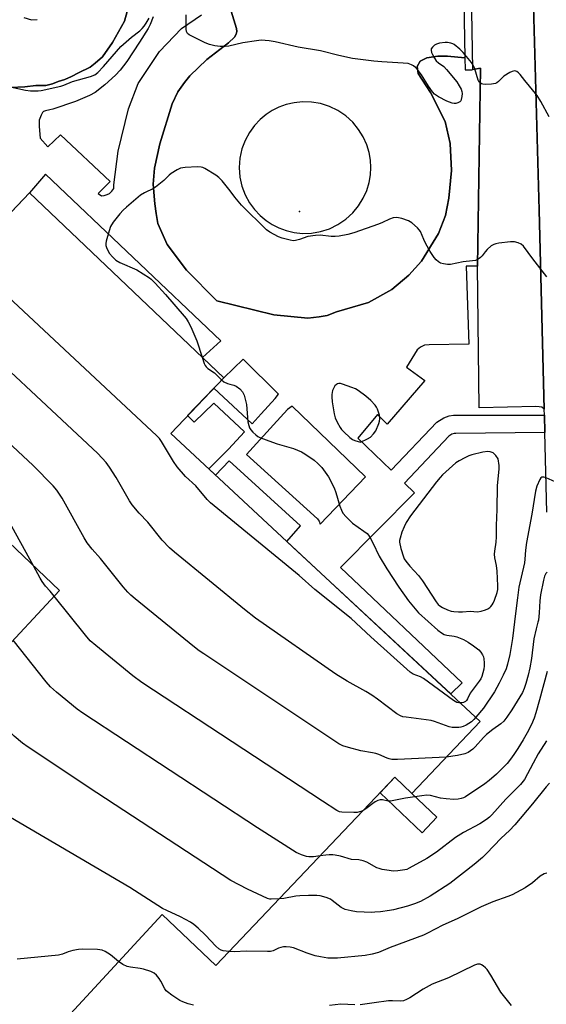
# Model space of a CAD drawing. Units: inches. Extents: x 1249767 to 1255767, y 545453 to 549453.
# Drawn here: x 1252537 to 1252728, y 546333 to 546690 of the extents above; entities that cross this region are included whole.
import ezdxf

# ---------------------------------------------------------------- set-up
doc = ezdxf.new("R2010")
doc.units = ezdxf.units.IN
doc.header["$MEASUREMENT"] = 0
for name, color, linetype in [('BLDG-Footprint', 5, 'Continuous'), ('ELEV-Spot Elevation', 7, 'Continuous'), ('TRANS-Non Street Sidewalk', 7, 'Continuous'), ('TRANS-Parking Lot', 4, 'Continuous'), ('Undefined', 1, 'Continuous')]:
    doc.layers.add(name, color=color, linetype=linetype)

msp = doc.modelspace()

# ---------------------------------------------------------------- linework, layer by layer
at = {"layer": 'BLDG-Footprint'}
msp.add_polyline3d([(1252520.42, 546605.99, 355.26), (1252540.69, 546627.29, 355.26), (1252611.17, 546560.24, 355.26), (1252591.94, 546540.02, 355.26), (1252704.29, 546435.5, 355.26), (1252679.46, 546409.4, 355.26), (1252673.33, 546415.23, 355.26), (1252608.36, 546346.93, 355.26), (1252588.85, 546365.49, 355.26), (1252497.7, 546266.87, 355.26)], dxfattribs=at)
msp.add_polyline3d([(1252551.54, 546483.03, 355.26), (1252509.46, 546523, 355.26), (1252485.29, 546497.55, 355.26), (1252527.61, 546457.37, 355.26)], close=True, dxfattribs=at)
at = {"layer": 'ELEV-Spot Elevation'}
msp.add_point((1252638.74, 546620.56, 363.22), dxfattribs=at)
at = {"layer": 'TRANS-Non Street Sidewalk'}
msp.add_lwpolyline([(1252688.56, 546400.73), (1252683.24, 546395.13), (1252668, 546409.63), (1252673.33, 546415.23), (1252679.46, 546409.4)], close=True, dxfattribs=at)
for points in [[(1252612.42, 546698.1, 0), (1252615.86, 546686.91, 0), (1252615.96, 546685.83, 0), (1252615.75, 546684.86, 0), (1252615.1, 546683.79, 0), (1252612.95, 546681.74, 0), (1252605.01, 546675.64, 0), (1252598.93, 546669.72, 0), (1252597, 546667.35, 0), (1252594.52, 546664.01, 0), (1252592.43, 546659.55, 0), (1252588.04, 546645.1, 0), (1252586.1, 546636.23, 0), (1252585.62, 546630.47, 0), (1252586.13, 546623.29, 0), (1252586.61, 546619.79, 0), (1252587.26, 546616.19, 0), (1252590.7, 546608.54, 0), (1252597.62, 546599.21, 0), (1252608.65, 546588.18, 0), (1252629.33, 546583.04, 0), (1252641.71, 546581.86, 0), (1252645.85, 546582.29, 0), (1252648.7, 546582.83, 0), (1252652.15, 546584.07, 0), (1252663.74, 546587.53, 0), (1252672.13, 546592.22, 0), (1252678.32, 546597.49, 0), (1252683, 546602.55, 0), (1252689.11, 546612.53, 0), (1252691.69, 546619.14, 0), (1252692.87, 546625.39, 0), (1252693.79, 546635.45, 0), (1252693.36, 546645.24, 0), (1252691.53, 546653.2, 0), (1252686.23, 546663.77, 0), (1252681.71, 546670.6, 0), (1252681.44, 546673.13, 0), (1252682.46, 546675.12, 0), (1252684.88, 546676.25, 0), (1252688.92, 546676.85, 0), (1252692.36, 546676.9, 0), (1252698.72, 546676.26, 0), (1252698.79, 546671.98, 0), (1252701.21, 546671.98, 0), (1252701.54, 546672.11, 0), (1252704.36, 546672.6, 0), (1252703.27, 546600.76, 0), (1252699.18, 546600.65, 0), (1252700.12, 546572.38, 0), (1252685.7, 546572.21, 0), (1252684.09, 546572.05, 0), (1252682.64, 546571.35, 0), (1252681.4, 546570.33, 0), (1252677.53, 546564.04, 0), (1252684.12, 546559.27, 0), (1252670.45, 546543.35, 0), (1252666.95, 546546.85, 0), (1252659.8, 546538.24, 0), (1252672, 546526.63, 0), (1252688.49, 546544.09, 0), (1252691.06, 546545.69, 0), (1252692.05, 546546.04, 0), (1252693, 546546.34, 0), (1252694.61, 546546.58, 0), (1252696.17, 546546.66, 0), (1252697.6, 546546.63, 0), (1252727.54, 546546.68, 0), (1252727.7, 546540.39, 0), (1252695.4, 546540.03, 0), (1252694.76, 546540.03, 0), (1252693.95, 546539.71, 0), (1252692.82, 546539.06, 0), (1252676.76, 546521.98, 0), (1252680.42, 546518.48, 0), (1252653.6, 546491.34, 0), (1252697.72, 546449.53, 0), (1252693.54, 546445.51, 0), (1252636.31, 546498.74, 0), (1252636.3, 546498.76, 0), (1252634.11, 546500.79, 0), (1252638.99, 546506.52, 0), (1252613.16, 546530.01, 0), (1252608.18, 546524.91, 0), (1252605.77, 546527.16, 0), (1252612.97, 546534.26, 0), (1252618.76, 546540.57, 0), (1252607.61, 546550.99, 0), (1252600.44, 546544.06, 0), (1252598.09, 546546.49, 0), (1252607.6, 546556.49, 0), (1252621.46, 546543.53, 0), (1252624.8, 546547.16, 0), (1252629.9, 546552.73, 0), (1252631.07, 546554.26, 0), (1252618.27, 546566.95, 0), (1252611.17, 546560.24, 0), (1252603.53, 546567.5, 0), (1252610.14, 546573.57, 0), (1252546.46, 546634.03, 0), (1252540.69, 546627.29, 0), (1252523.18, 546608.88, 0)], [(1252533.8, 546665.56, 0), (1252538.96, 546665.78, 0), (1252542.95, 546666.21, 0), (1252546.61, 546666.31, 0), (1252549.09, 546666.85, 0), (1252551.13, 546667.71, 0), (1252553.5, 546668.47, 0), (1252555.98, 546669.54, 0), (1252558.45, 546670.84, 0), (1252562.76, 546672.88, 0), (1252564.48, 546674.39, 0), (1252567.17, 546676.65, 0), (1252570.83, 546681.92, 0), (1252575.14, 546689.57, 0), (1252578.1, 546700.28, 0)], [(1252585.54, 546691.23, 0), (1252584.47, 546688.35, 0), (1252583.75, 546686.98, 0), (1252580.63, 546682.03, 0), (1252576, 546674.93, 0), (1252573.65, 546671.88, 0), (1252571.89, 546670, 0), (1252568.09, 546666.47, 0), (1252564.47, 546663.72, 0), (1252562.49, 546662.6, 0), (1252557.43, 546660.45, 0), (1252549.14, 546657.65, 0), (1252548.04, 546657.4, 0), (1252546.55, 546657.1, 0), (1252545.83, 546656.81, 0), (1252545.42, 546656.46, 0), (1252544.91, 546655.47, 0), (1252544.21, 546653.69, 0), (1252544.16, 546651.32, 0), (1252544.57, 546647.09, 0), (1252547.39, 546644, 0), (1252551.91, 546648.31, 0), (1252570.03, 546631.38, 0), (1252565.61, 546627.12, 0), (1252566.8, 546626.21, 0), (1252567.76, 546626.37, 0), (1252568.84, 546626.69, 0), (1252569.7, 546627.12, 0), (1252570.56, 546627.93, 0), (1252571.26, 546628.9, 0), (1252571.32, 546630.25, 0), (1252572.82, 546642.47, 0), (1252576.67, 546657.78, 0), (1252580.12, 546667.04, 0), (1252587.84, 546678.64, 0), (1252595.87, 546686.93, 0), (1252603.13, 546691.94, 0)]]:
    msp.add_polyline3d(points, dxfattribs=at)
msp.add_polyline3d([(1252634.33, 546548.68, 0), (1252629.22, 546543.11, 0), (1252619.43, 546532.42, 0), (1252645.18, 546509, 0), (1252645.51, 546508.64, 0), (1252645.78, 546508.23, 0), (1252645.99, 546507.79, 0), (1252646.11, 546507.31, 0), (1252646.14, 546507.03, 0), (1252662.65, 546524.2, 0), (1252636.05, 546549.89, 0)], close=True, dxfattribs=at)
at = {"layer": 'TRANS-Parking Lot'}
for points in [[(1252728.42, 546511.4), (1252727.7, 546540.39), (1252727.54, 546546.68), (1252727.49, 546548.84), (1252725.68, 546621.06), (1252721.34, 546777.95), (1252720.32, 546853.11), (1252720.3, 546854.51), (1252719.96, 546859.25), (1252719.46, 546863.98), (1252718.78, 546868.68), (1252717.94, 546873.36), (1252716.94, 546878), (1252715.88, 546882.16), (1252715.77, 546882.61), (1252714.56, 546883.38), (1252710.61, 546885.91), (1252706.75, 546888.38), (1252717.27, 546895.49), (1252724.21, 546900.34), (1252727.65, 546902.79), (1252727.97, 546899.99), (1252728.41, 546897.76)], [(1252578.1, 546700.28), (1252575.14, 546689.57), (1252570.83, 546681.92), (1252567.17, 546676.65), (1252564.48, 546674.39), (1252562.76, 546672.88), (1252558.45, 546670.84), (1252555.98, 546669.54), (1252553.5, 546668.47), (1252551.13, 546667.71), (1252549.09, 546666.85), (1252546.61, 546666.31), (1252542.95, 546666.21), (1252538.96, 546665.78), (1252533.8, 546665.56)], [(1252538.67, 546690.89), (1252541.47, 546690.13), (1252543.51, 546690.24)]]:
    msp.add_lwpolyline(points, dxfattribs=at)
msp.add_lwpolyline([(1252727.49, 546548.84), (1252726.62, 546549.54), (1252725.71, 546549.7), (1252724.47, 546549.75), (1252703.86, 546549.32), (1252703.27, 546600.76), (1252704.36, 546672.6), (1252701.54, 546672.11), (1252698.74, 546840.7), (1252708.85, 546841.29), (1252711.7, 546841.94), (1252713.91, 546842.91), (1252715.2, 546843.77), (1252716.33, 546844.68), (1252717.35, 546846.13), (1252720.32, 546853.11), (1252721.34, 546777.95), (1252725.68, 546621.06)], close=True, dxfattribs=at)
msp.add_polyline3d([(1252696.2, 546821.1, 0), (1252698.72, 546676.26, 0), (1252692.36, 546676.9, 0), (1252688.92, 546676.85, 0), (1252684.88, 546676.25, 0), (1252682.46, 546675.12, 0), (1252681.44, 546673.13, 0), (1252681.71, 546670.6, 0), (1252686.23, 546663.77, 0), (1252691.53, 546653.2, 0), (1252693.36, 546645.24, 0), (1252693.79, 546635.45, 0), (1252692.87, 546625.39, 0), (1252691.69, 546619.14, 0), (1252689.11, 546612.53, 0), (1252683, 546602.55, 0), (1252678.32, 546597.49, 0), (1252672.13, 546592.22, 0), (1252663.74, 546587.53, 0), (1252652.15, 546584.07, 0), (1252648.7, 546582.83, 0), (1252645.85, 546582.29, 0), (1252641.71, 546581.86, 0), (1252629.33, 546583.04, 0), (1252608.65, 546588.18, 0), (1252597.62, 546599.21, 0), (1252590.7, 546608.54, 0), (1252587.26, 546616.19, 0), (1252586.61, 546619.79, 0), (1252586.13, 546623.29, 0), (1252585.62, 546630.47, 0), (1252586.1, 546636.23, 0), (1252588.04, 546645.1, 0), (1252592.43, 546659.55, 0), (1252594.52, 546664.01, 0), (1252597, 546667.35, 0), (1252598.93, 546669.72, 0), (1252605.01, 546675.64, 0), (1252612.95, 546681.74, 0), (1252615.1, 546683.79, 0), (1252615.75, 546684.86, 0), (1252615.96, 546685.83, 0), (1252615.86, 546686.91, 0), (1252612.42, 546698.1, 0)], dxfattribs=at)
msp.add_polyline3d([(1252636.7, 546612.93, 0), (1252639.79, 546612.61, 0), (1252643.03, 546612.7, 0), (1252646.32, 546613.26, 0), (1252649.56, 546614.29, 0), (1252652.65, 546615.79, 0), (1252655.49, 546617.72, 0), (1252658.01, 546620.01, 0), (1252660.13, 546622.58, 0), (1252661.83, 546625.33, 0), (1252663.1, 546628.18, 0), (1252663.96, 546631.03, 0), (1252664.44, 546633.81, 0), (1252664.59, 546636.47, 0), (1252664.44, 546639.13, 0), (1252663.96, 546641.91, 0), (1252663.1, 546644.76, 0), (1252661.83, 546647.6, 0), (1252660.13, 546650.35, 0), (1252658.01, 546652.92, 0), (1252655.49, 546655.22, 0), (1252652.65, 546657.14, 0), (1252649.56, 546658.64, 0), (1252646.32, 546659.68, 0), (1252643.03, 546660.23, 0), (1252639.79, 546660.33, 0), (1252636.7, 546660, 0), (1252633.8, 546659.32, 0), (1252631.15, 546658.35, 0), (1252628.77, 546657.14, 0), (1252626.55, 546655.69, 0), (1252624.38, 546653.88, 0), (1252622.34, 546651.71, 0), (1252620.51, 546649.19, 0), (1252618.98, 546646.34, 0), (1252617.81, 546643.22, 0), (1252617.08, 546639.9, 0), (1252616.84, 546636.47, 0), (1252617.08, 546633.04, 0), (1252617.81, 546629.72, 0), (1252618.98, 546626.59, 0), (1252620.51, 546623.74, 0), (1252622.34, 546621.22, 0), (1252624.38, 546619.06, 0), (1252626.55, 546617.25, 0), (1252628.77, 546615.79, 0), (1252631.15, 546614.59, 0), (1252633.8, 546613.61, 0)], close=True, dxfattribs=at)
at = {"layer": 'Undefined'}
for points, elevation in [([(1252530.91, 546666.43), (1252539.19, 546664.58), (1252541.05, 546664.33), (1252542.42, 546664.29), (1252543.81, 546664.35), (1252544.93, 546664.5), (1252552.05, 546666.06), (1252553.15, 546666.43), (1252556.31, 546667.75), (1252562.83, 546669.58), (1252564.41, 546670.18), (1252565.5, 546671), (1252567.55, 546673.11), (1252573.81, 546680.46), (1252577.73, 546683.81), (1252580.74, 546686.1), (1252581.55, 546686.88), (1252582.26, 546687.73), (1252583.02, 546688.83), (1252584.11, 546690.67)], 362), ([(1252729.23, 546654.87), (1252726.28, 546660.51), (1252724.88, 546662.59), (1252720.43, 546668.11), (1252718.8, 546670.27), (1252718.2, 546670.86), (1252717.52, 546671.28), (1252716.8, 546671.52), (1252716.31, 546671.51), (1252715.81, 546671.35), (1252715.05, 546670.98), (1252712.86, 546669.59), (1252712.22, 546669.04), (1252710.89, 546667.65), (1252710.25, 546667.18), (1252709.76, 546666.96), (1252708.36, 546666.72), (1252706.03, 546666.61), (1252705.2, 546666.71), (1252704.69, 546666.9), (1252704.24, 546667.17), (1252703.86, 546667.52), (1252703.48, 546668.21), (1252702.29, 546672.28), (1252701.73, 546673.59), (1252701.13, 546674.57), (1252698.08, 546678.21), (1252696.87, 546679.5), (1252694.84, 546681.1), (1252694.35, 546681.37), (1252693.56, 546681.64), (1252692.44, 546681.84), (1252691.57, 546681.84), (1252689.5, 546681.56), (1252688.37, 546681.26), (1252687.66, 546680.86), (1252686.89, 546680.14), (1252686.5, 546679.52), (1252686.43, 546679.06), (1252686.62, 546678.29), (1252686.96, 546677.5), (1252687.64, 546676.18), (1252688.26, 546675.2), (1252689.08, 546674.45), (1252691.02, 546673.14), (1252692.03, 546672.12), (1252695.72, 546667.6), (1252696.67, 546666.15), (1252697.35, 546664.89), (1252697.6, 546664.12), (1252697.71, 546663.34), (1252697.63, 546662.22), (1252697.39, 546661.16), (1252697.18, 546660.69), (1252696.86, 546660.31), (1252696.17, 546659.94), (1252695.38, 546659.74), (1252694.84, 546659.74), (1252694.04, 546659.9), (1252692.18, 546660.56), (1252689.1, 546662.17), (1252687.69, 546663.11), (1252686.94, 546663.94), (1252685.47, 546666.03), (1252682.98, 546670.15), (1252681.34, 546672.19), (1252680.74, 546672.84), (1252680.08, 546673.39), (1252679.37, 546673.76), (1252678.06, 546674.18), (1252676.33, 546674.42), (1252668.56, 546674.82), (1252665.69, 546675.04), (1252657.95, 546676.08), (1252652.9, 546677.18), (1252646.3, 546678.79), (1252638.24, 546680.12), (1252629.9, 546682.09), (1252627.62, 546682.48), (1252624.77, 546682.66), (1252623.03, 546682.51), (1252618.09, 546681.77), (1252613.06, 546680.56), (1252611.66, 546680.35), (1252609.94, 546680.4), (1252607.95, 546680.62), (1252606.04, 546681.14), (1252604.44, 546681.76), (1252598.7, 546684.66), (1252598.07, 546685.15), (1252597.71, 546685.82), (1252597.57, 546686.64), (1252597.5, 546687.81), (1252597.61, 546691.96)], 364), ([(1252728.47, 546596.87), (1252723.39, 546603.34), (1252719.96, 546607.99), (1252719.13, 546608.72), (1252718.08, 546609.18), (1252716.68, 546609.51), (1252715.2, 546609.48), (1252711.04, 546609.05), (1252709.94, 546608.83), (1252709.2, 546608.59), (1252708.26, 546608.04), (1252706.77, 546606.78), (1252706.01, 546605.93), (1252704.98, 546604.48), (1252704.41, 546603.88), (1252703.54, 546603.24), (1252702.56, 546602.8), (1252701.46, 546602.6), (1252698.03, 546602.25), (1252693.47, 546601.28), (1252692.35, 546601.29), (1252690.96, 546601.52), (1252689.9, 546601.84), (1252689.14, 546602.28), (1252688.23, 546603.02), (1252687.54, 546603.83), (1252686.13, 546605.99), (1252684.58, 546608.82), (1252683.82, 546610.39), (1252682.6, 546613.22), (1252682.09, 546613.91), (1252681.47, 546614.55), (1252679.48, 546616.37), (1252678.27, 546617.18), (1252675.77, 546617.97), (1252674.63, 546618.23), (1252673.78, 546618.32), (1252672.72, 546618.18), (1252671.4, 546617.8), (1252668.75, 546616.54), (1252667.36, 546616), (1252658.45, 546612.81), (1252656.2, 546612.19), (1252653.04, 546611.59), (1252651.6, 546611.42), (1252650.17, 546611.49), (1252646.18, 546611.92), (1252644.47, 546611.86), (1252641.67, 546611.42), (1252638.63, 546610.37), (1252637.26, 546609.99), (1252636.42, 546609.93), (1252635.28, 546610.11), (1252632.43, 546610.86), (1252631.05, 546611.36), (1252627.91, 546612.98), (1252626.67, 546613.86), (1252617.66, 546622.82), (1252615.2, 546625.71), (1252613.51, 546628.03), (1252610.63, 546631.62), (1252609.46, 546632.86), (1252608.31, 546633.72), (1252604.36, 546636.16), (1252603.59, 546636.52), (1252603.05, 546636.66), (1252601.61, 546636.72), (1252597.2, 546636.5), (1252596.33, 546636.41), (1252595.5, 546636.21), (1252594.23, 546635.62), (1252592.05, 546634.31), (1252591.41, 546633.77), (1252589.4, 546631.77), (1252586.45, 546629.31), (1252585.73, 546628.88), (1252582.47, 546627.31), (1252581.01, 546626.42), (1252575.89, 546622.15), (1252574.65, 546621), (1252573.5, 546619.67), (1252571.12, 546616.62), (1252570.15, 546615.15), (1252569.57, 546613.51), (1252568.58, 546609.83), (1252568.41, 546608.98), (1252568.38, 546608.16), (1252568.72, 546607.09), (1252569.75, 546605.31), (1252570.84, 546604.03), (1252572.07, 546602.89), (1252573.47, 546602.05), (1252579.62, 546599.33), (1252584.22, 546596.45), (1252584.89, 546595.93), (1252586.31, 546594.58), (1252590.11, 546590.45), (1252596.85, 546582.53), (1252597.55, 546581.65), (1252598.28, 546580.56), (1252599.2, 546578.7), (1252601.48, 546573.57), (1252603.37, 546567.66)], 362), ([(1252697.1, 546442.19), (1252696.5, 546442.23), (1252695.79, 546442.41), (1252694.59, 546443.05), (1252683.67, 546451.13), (1252682.64, 546451.66), (1252679.96, 546452.67), (1252678.8, 546453.4), (1252664.58, 546466.14), (1252657.38, 546472.9), (1252644.23, 546483.41), (1252638.57, 546488.41), (1252606.4, 546514.8), (1252605.16, 546516.09), (1252601.06, 546520.97), (1252597.35, 546524.41), (1252594.32, 546527.91), (1252592.98, 546529.83), (1252588.65, 546537.08), (1252587.86, 546538.16), (1252586.93, 546539.16), (1252519.8, 546601.73)], 362), ([(1252702.67, 546437.01), (1252701.91, 546436.17), (1252701.08, 546435.41), (1252699.14, 546434.18), (1252698.06, 546433.7), (1252697.21, 546433.43), (1252696.49, 546433.29), (1252695.61, 546433.25), (1252694.13, 546433.32), (1252692.97, 546433.53), (1252687.64, 546435.51), (1252686.5, 546435.84), (1252677.37, 546436.99), (1252676.21, 546437.18), (1252675.28, 546437.5), (1252674.05, 546438.26), (1252667.03, 546443.58), (1252664.91, 546445.08), (1252662.78, 546446.36), (1252655.96, 546450.08), (1252651.87, 546452.67), (1252622.74, 546472.92), (1252618.67, 546476.11), (1252593.28, 546496.91), (1252591.49, 546498.47), (1252588.89, 546501.33), (1252583.6, 546507.84), (1252580.47, 546511.07), (1252577.98, 546514.14), (1252577.03, 546515.6), (1252572.2, 546524.04), (1252569.77, 546527.78), (1252568.53, 546529.45), (1252565.51, 546532.73), (1252511.33, 546583.33)], 360), ([(1252603.37, 546567.66), (1252604.12, 546565.38), (1252604.49, 546564.6), (1252604.81, 546564.13), (1252605.44, 546563.56), (1252607.88, 546561.99), (1252610.43, 546559.46)], 362), ([(1252691.93, 546422.51), (1252674.21, 546421.73), (1252672.15, 546421.73), (1252671.28, 546421.89), (1252670.44, 546422.16), (1252667.46, 546423.46), (1252666.36, 546423.87), (1252665.2, 546424.12), (1252660.96, 546424.78), (1252656.41, 546426.02), (1252654.46, 546426.66), (1252652.94, 546427.39), (1252651.47, 546428.28), (1252604, 546459.99), (1252602.27, 546461.17), (1252599.93, 546462.91), (1252579.02, 546479.98), (1252577.44, 546481.33), (1252576.4, 546482.38), (1252574.63, 546484.38), (1252566.45, 546494.6), (1252563.41, 546497.97), (1252561.59, 546500.3), (1252560.51, 546502.09), (1252552.52, 546516.48), (1252550.56, 546519.37), (1252549.3, 546520.97), (1252541.98, 546528.4), (1252502.86, 546564.92)], 358), ([(1252610.43, 546559.46), (1252611.26, 546558.78), (1252612.54, 546558.11), (1252613.34, 546557.84), (1252614.89, 546557.5), (1252615.65, 546557.17), (1252617.06, 546556.15), (1252618.05, 546555.13), (1252618.61, 546553.86), (1252619.5, 546550.55), (1252619.99, 546544.22), (1252620.26, 546542.85), (1252620.55, 546542.08), (1252621, 546541.36), (1252621.78, 546540.48), (1252622.85, 546539.46), (1252623.54, 546538.92), (1252624.3, 546538.53), (1252628.9, 546536.79), (1252630.55, 546536.21), (1252636.56, 546534.48), (1252639.38, 546533.37), (1252640.64, 546532.65), (1252644.06, 546530.33), (1252645.36, 546529.14), (1252646.75, 546527.62), (1252649.17, 546524.22), (1252651.25, 546520.27), (1252651.92, 546518.54), (1252653.37, 546513.65), (1252653.95, 546512.11), (1252654.44, 546511.13), (1252655.57, 546509.76), (1252657.9, 546507.44), (1252662.06, 546504.55), (1252663.18, 546503.65), (1252663.75, 546503.03), (1252664.38, 546502.08), (1252665.34, 546500.3), (1252667.55, 546495.44), (1252670.34, 546490.86), (1252674.69, 546484.17), (1252678.26, 546479.27), (1252681.89, 546474.93), (1252688.89, 546468.65), (1252690.25, 546467.59), (1252691.16, 546467.1), (1252692.17, 546466.75), (1252694.77, 546466.43), (1252695.83, 546466.2), (1252698.16, 546465.18), (1252699.92, 546464.24), (1252701.87, 546462.9), (1252703.75, 546461.48), (1252704.51, 546460.65), (1252705.08, 546459.72), (1252705.4, 546458.97), (1252705.57, 546458.17), (1252705.69, 546456.78), (1252705.69, 546455.67), (1252705.56, 546454.52), (1252705.26, 546453.1), (1252704.79, 546451.77), (1252704.44, 546451), (1252703.93, 546450.16), (1252700.65, 546445.75), (1252699.68, 546443.72), (1252699.24, 546443.04), (1252698.88, 546442.72), (1252698.24, 546442.37), (1252697.77, 546442.24), (1252697.1, 546442.19)], 362), ([(1252542.09, 546492.01), (1252532.99, 546508.68), (1252531.76, 546510.58), (1252530.76, 546511.9), (1252529.76, 546512.98), (1252520.17, 546522.41), (1252494.18, 546546.71), (1252493.05, 546547.66), (1252491.8, 546548.28), (1252491.01, 546548.48), (1252490.44, 546548.54), (1252489.27, 546548.45), (1252483.37, 546547.56)], 356), ([(1252732.56, 546522), (1252728.17, 546523.93), (1252727.37, 546524.16), (1252726.66, 546524.11), (1252726.29, 546523.85), (1252725.86, 546523.23), (1252724.86, 546520.93), (1252724.38, 546519.08), (1252722.97, 546510.72), (1252721.09, 546500.47), (1252720.65, 546497.61), (1252720.51, 546494.44), (1252720.36, 546493), (1252718.32, 546484.28), (1252717.85, 546480.39), (1252717.02, 546474.72), (1252715.92, 546465.56), (1252714.98, 546459.77), (1252714.2, 546456.3), (1252713.63, 546454.61), (1252712.54, 546452.24), (1252711.14, 546449.37), (1252709.5, 546446.3), (1252705.44, 546440.37), (1252702.67, 546437.01)], 360), ([(1252549.65, 546481), (1252548.2, 546482.77), (1252546.54, 546484.64), (1252545.33, 546486.22), (1252544.56, 546487.48), (1252542.09, 546492.01)], 356), ([(1252728.58, 546489.68), (1252728.1, 546489.15), (1252727.62, 546488.21), (1252727.22, 546486.82), (1252726.2, 546481.42), (1252725.91, 546479.25), (1252725.64, 546474.93), (1252725.37, 546472.29), (1252725.2, 546471.46), (1252724.52, 546469.15), (1252723.75, 546465.42), (1252722.89, 546458.32), (1252722.3, 546454.93), (1252721.7, 546452.34), (1252720.83, 546449.27), (1252720.24, 546447.45), (1252719.59, 546445.97), (1252715.74, 546439.68), (1252713.88, 546437), (1252712.79, 546435.6), (1252711.72, 546434.61), (1252708.86, 546432.62), (1252706.56, 546430.73), (1252705.5, 546429.69), (1252702.4, 546426.23), (1252701.56, 546425.44), (1252699.91, 546424.28), (1252698.67, 546423.72), (1252696, 546423.12), (1252691.93, 546422.51)], 358), ([(1252631.33, 546371.08), (1252628.45, 546370.98), (1252627.91, 546371.04), (1252627.07, 546371.29), (1252619.76, 546374.61), (1252613.74, 546377.74), (1252565.17, 546409.64), (1252540.21, 546426.15), (1252538.17, 546427.62), (1252535.09, 546430.15), (1252534.26, 546430.96), (1252533.11, 546432.33), (1252512.64, 546458.28), (1252511.59, 546460.09), (1252497.94, 546485.54)], 352), ([(1252662.02, 546403.35), (1252661.25, 546402.97), (1252660.43, 546402.68), (1252659.57, 546402.5), (1252658.41, 546402.41), (1252654.04, 546402.57), (1252653.25, 546402.75), (1252652.25, 546403.21), (1252647.06, 546406.54), (1252581.52, 546449.57), (1252578.18, 546452.06), (1252564.77, 546463.04), (1252562.75, 546464.8), (1252560.97, 546466.78), (1252549.65, 546481)], 356), ([(1252646.17, 546386.69), (1252643.71, 546386.33), (1252642.09, 546386.34), (1252641.26, 546386.52), (1252639.35, 546387.14), (1252638.29, 546387.57), (1252637.5, 546387.99), (1252623.4, 546396.89), (1252560.03, 546438.44), (1252558.05, 546439.94), (1252550.5, 546446.12), (1252548.29, 546448.08), (1252546.75, 546449.9), (1252534.76, 546465.04)], 354), ([(1252728.61, 546453.64), (1252725.74, 546443.38), (1252724.49, 546438.6), (1252723.85, 546436.74), (1252722.84, 546434.42), (1252721.27, 546431.34), (1252719.87, 546428.82), (1252717.93, 546425.63), (1252716.47, 546423.47), (1252715.28, 546421.83), (1252713.99, 546420.28), (1252710.14, 546416.36), (1252707.56, 546414.1), (1252705.97, 546412.88), (1252698.88, 546408.19), (1252698.16, 546407.78), (1252697.39, 546407.48), (1252696.22, 546407.28), (1252694.73, 546407.2), (1252691.85, 546407.37), (1252689.86, 546407.61), (1252686.23, 546408.57), (1252684.83, 546408.7), (1252683.07, 546408.54), (1252677.2, 546407.69), (1252671.75, 546406.56), (1252670.91, 546406.56), (1252668.77, 546407.03), (1252667.98, 546407.07), (1252667.08, 546406.83), (1252666.14, 546406.34), (1252665.25, 546405.73), (1252663.23, 546404.11), (1252662.02, 546403.35)], 356), ([(1252728.27, 546428.52), (1252725.35, 546423.76), (1252723.42, 546420.38), (1252720.32, 546414.4), (1252718.94, 546412.63), (1252713.61, 546407.29), (1252708.48, 546401.57), (1252707.61, 546400.78), (1252706.5, 546399.92), (1252704.08, 546398.34), (1252698.19, 546395.15), (1252695.33, 546393.37), (1252688.36, 546388.08), (1252684.91, 546385.74), (1252678.52, 546382.23), (1252677.59, 546381.82), (1252676.89, 546381.62), (1252674.34, 546381.29), (1252672.63, 546381.22), (1252671.21, 546381.38), (1252668.67, 546381.83), (1252667.57, 546382.09), (1252666.78, 546382.39), (1252663.08, 546384.4), (1252661.79, 546384.91), (1252660.17, 546385.24), (1252657.53, 546385.42), (1252653.54, 546386.56), (1252651.65, 546387.01), (1252650.82, 546387.11), (1252649.41, 546387.09), (1252648.28, 546387), (1252646.17, 546386.69)], 354), ([(1252729.41, 546413.11), (1252728.23, 546411.8), (1252723.27, 546405.55), (1252716.82, 546397.97), (1252714.87, 546395.95), (1252711.88, 546393.2), (1252706.51, 546387.56), (1252705.09, 546386.18), (1252702.07, 546383.62), (1252693.2, 546376.67), (1252686.15, 546372.06), (1252682.57, 546370.16), (1252680.47, 546369.3), (1252677.84, 546368.43), (1252672.75, 546367.13), (1252671.31, 546366.84), (1252668.1, 546366.44), (1252666.05, 546366.24), (1252664.87, 546366.22), (1252659.38, 546366.47), (1252657.45, 546366.77), (1252655.24, 546367.25), (1252654.47, 546367.56), (1252653.77, 546368), (1252650.53, 546370.56), (1252649.88, 546371.01), (1252648.33, 546371.63), (1252646.15, 546372.2), (1252644.97, 546372.3), (1252642, 546372.37), (1252638.77, 546372.21), (1252637.31, 546372.07), (1252632.96, 546371.29), (1252631.33, 546371.08)], 352), ([(1252613.15, 546351.97), (1252610.95, 546352.2), (1252610.24, 546352.45), (1252609.39, 546352.98), (1252608.31, 546354), (1252604.55, 546357.89), (1252601.85, 546360.49), (1252600.34, 546361.83), (1252599.16, 546362.64), (1252595.48, 546364.57), (1252590.51, 546366.84), (1252589.01, 546367.61), (1252577.06, 546375.23), (1252528.13, 546403.86)], 350), ([(1252728.47, 546380.45), (1252727.46, 546380.14), (1252726.02, 546379.36), (1252723.21, 546376.94), (1252720.54, 546375.08), (1252715.82, 546372.64), (1252714.28, 546372.01), (1252708.85, 546370.08), (1252704.62, 546368.23), (1252695.86, 546363.93), (1252690.72, 546361.52), (1252685.18, 546358.61), (1252683.66, 546357.9), (1252671.64, 546353.51), (1252667.3, 546351.7), (1252665.11, 546350.99), (1252662.49, 546350.57), (1252652.52, 546349.65), (1252650.8, 546349.57), (1252648.91, 546349.65), (1252646.36, 546350.03), (1252644.41, 546350.43), (1252641.52, 546351.39), (1252636.47, 546353.38), (1252635.32, 546353.63), (1252633.88, 546353.75), (1252632.85, 546353.7), (1252631.86, 546353.51), (1252631.12, 546353.23), (1252629.15, 546352.27), (1252628.19, 546352.06), (1252627.06, 546352.03), (1252619.36, 546352.19), (1252615.11, 546351.91), (1252613.15, 546351.97)], 350), ([(1252573.05, 546348.39), (1252570.09, 546350.81), (1252568.12, 546352.06), (1252567.1, 546352.52), (1252566.28, 546352.67), (1252565.41, 546352.73), (1252559.87, 546352.84), (1252558.42, 546352.8), (1252556.45, 546352.37), (1252554.78, 546351.85), (1252552.68, 546351.06), (1252551.2, 546350.71), (1252536.17, 546349.26)], 348), ([(1252600.27, 546332.51), (1252598.29, 546333.06), (1252596.32, 546333.72), (1252595.25, 546334.2), (1252592.36, 546336.15), (1252590.74, 546337.38), (1252590.34, 546337.78), (1252589.86, 546338.47), (1252588.4, 546341.26), (1252587.76, 546342.25), (1252586.84, 546343.42), (1252585.98, 546344.16), (1252584.72, 546344.75), (1252582.04, 546345.63), (1252580.89, 546345.87), (1252577.33, 546346.37), (1252576.18, 546346.63), (1252574.62, 546347.35), (1252573.05, 546348.39)], 348), ([(1252715.65, 546332.45), (1252711.73, 546337.21), (1252708.13, 546343.45), (1252706.76, 546345.54), (1252706.22, 546346.15), (1252705.39, 546346.84), (1252704.7, 546347.22), (1252704.22, 546347.37), (1252703.22, 546347.38), (1252702.19, 546347.11), (1252692.81, 546342.48), (1252686.82, 546340.11), (1252683.54, 546338.36), (1252678.75, 546335.26), (1252677.46, 546334.56), (1252676.4, 546334.13), (1252675.3, 546334), (1252672.46, 546334.16), (1252671, 546334.09), (1252665.72, 546333.45), (1252660.73, 546332.65)], 348), ([(1252658.72, 546332.64), (1252653.72, 546332.9), (1252649.58, 546332.38)], 348)]:
    msp.add_lwpolyline(points, dxfattribs=dict(at, elevation=elevation))
at = {"layer": 'Undefined', "elevation": 360}
for points in [[(1252652.97, 546558.17), (1252652.51, 546558.06), (1252652.11, 546557.79), (1252651.56, 546557.24), (1252651.08, 546556.59), (1252650.65, 546555.54), (1252650.38, 546554.11), (1252650.37, 546553.23), (1252650.58, 546551.47), (1252651.22, 546547.08), (1252651.57, 546545.68), (1252652.3, 546544.13), (1252653.41, 546542.13), (1252653.92, 546541.43), (1252654.74, 546540.57), (1252656.94, 546538.54), (1252657.88, 546537.83), (1252658.76, 546537.43), (1252660.78, 546536.79), (1252663.41, 546538.08), (1252664.4, 546538.69), (1252665.57, 546539.8), (1252666.36, 546540.89), (1252667.48, 546543.6), (1252667.75, 546544.43), (1252667.89, 546545.26), (1252667.68, 546546.61), (1252667.01, 546548.78), (1252666.68, 546549.55), (1252666.2, 546550.26), (1252664.56, 546551.95), (1252662.8, 546553.51), (1252660.03, 546555.54), (1252659.06, 546556.13), (1252657.7, 546556.71), (1252654.33, 546557.91), (1252653.5, 546558.13)], [(1252706.98, 546533.41), (1252705.27, 546533.19), (1252701.27, 546532.24), (1252700.17, 546531.88), (1252698.62, 546531.14), (1252696.6, 546530.08), (1252695.39, 546529.31), (1252690.55, 546525.01), (1252689.67, 546524.04), (1252688.44, 546522.49), (1252678.96, 546510.05), (1252677.44, 546507.68), (1252676.61, 546506.13), (1252675.78, 546504.23), (1252675.16, 546502.04), (1252675.03, 546501.21), (1252675.03, 546500.52), (1252675.45, 546498.28), (1252676.38, 546495.26), (1252676.71, 546494.53), (1252677.25, 546493.63), (1252678.76, 546491.81), (1252681.84, 546488.45), (1252683.37, 546486.56), (1252688.25, 546478.95), (1252689.03, 546477.89), (1252689.57, 546477.4), (1252690.56, 546476.8), (1252692.41, 546475.95), (1252693.78, 546475.47), (1252694.63, 546475.35), (1252696.38, 546475.28), (1252697.84, 546475.29), (1252700.63, 546475.46), (1252703.26, 546475.3), (1252704.61, 546475.52), (1252706.23, 546476.04), (1252707.02, 546476.41), (1252707.75, 546476.88), (1252708.16, 546477.23), (1252708.64, 546477.81), (1252709.02, 546478.43), (1252709.49, 546479.49), (1252710.43, 546482.23), (1252710.62, 546483.35), (1252710.69, 546484.75), (1252710.4, 546490.03), (1252710.2, 546492.07), (1252709.55, 546494.92), (1252709.43, 546496.24), (1252709.51, 546497.34), (1252710.05, 546500.52), (1252710.21, 546502.44), (1252710.23, 546506.58), (1252710.42, 546512.38), (1252710.54, 546521.04), (1252711.1, 546527.14), (1252711.12, 546528.36), (1252710.83, 546530.8), (1252709.99, 546532), (1252709.47, 546532.54), (1252708.91, 546532.91), (1252707.83, 546533.29)]]:
    msp.add_lwpolyline(points, close=True, dxfattribs=at)

doc.saveas('drawing.dxf')
